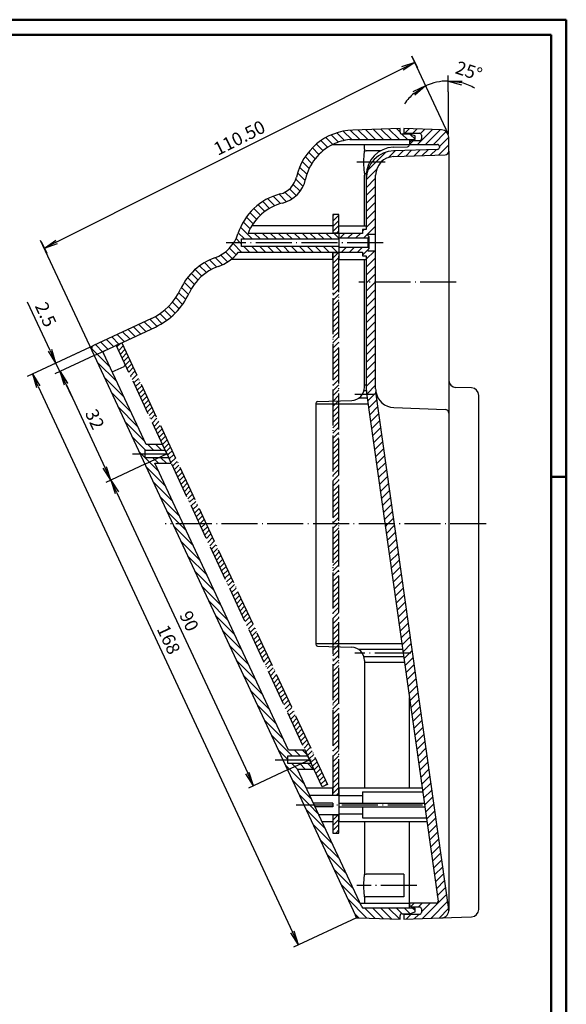
# Model space of a CAD drawing. Extents: x 1 to 593, y 1 to 419.
# Drawn here: x 447 to 593, y 156 to 419 of the extents above; entities that cross this region are included whole.
import ezdxf

# ---------------------------------------------------------------- set-up
doc = ezdxf.new("R2010")
doc.units = 0
doc.header["$LTSCALE"] = 0.4
doc.header["$MEASUREMENT"] = 0
doc.header["$PDMODE"] = 35
doc.header["$PDSIZE"] = -2
doc.linetypes.add('ACAD_ISO04W100', pattern=[30.5, 24, -3, 0.5, -3])
doc.layers.get('0').update_dxf_attribs({"linetype": 'CONTINUOUS'})
doc.layers.get('DEFPOINTS').update_dxf_attribs({"linetype": 'CONTINUOUS'})
doc.layers.add('1', color=7, linetype='CONTINUOUS')
doc.styles.get("Standard").update_dxf_attribs({"font": 'ISOCP.shx', "width": 1.2})
doc.dimstyles.new('PHOENIX', dxfattribs={"dimtxt": 3.5, "dimasz": 3.72, "dimexe": 1.5, "dimexo": 0, "dimgap": 2, "dimtad": 1, "dimdsep": 46, "dimtxsty": 'STANDARD', "dimblk1": '_OPEN15', "dimblk2": '_OPEN15', "dimsah": 1, "dimcen": 0, "dimclrd": 1, "dimclre": 1, "dimclrt": 5, "dimadec": 0, "dimazin": 0, "dimtfac": 0.666667, "dimtmove": 0, "dimatfit": 0, "dimldrblk": '_OPEN15', "dimfxl": 1, "dimtolj": 1, "dimarcsym": 0})

# ---------------------------------------------------------------- blocks, each defined once
blk = doc.blocks.new('_OPEN15', base_point=(1, 0))
at = {"color": 0, "linetype": 'ByBlock'}
for p, q in [((1, 0), (0, 0.132)), ((0, 0), (1, 0)), ((1, 0), (0, -0.132))]:
    blk.add_line(p, q, dxfattribs=at)
blk = doc.blocks.new('*D23')
at = {"layer": '1', "color": 1, "linetype": 'Continuous', "lineweight": -2}
blk.add_line((561.46, 399.72), (561.46, 404.14), dxfattribs=at)
for start, end in [(90, 115), (59.7858, 74.8929), (130.1071, 145.2142)]:
    blk.add_arc((561.46, 388.49), 14.15, start, end, dxfattribs=at)
at = {"layer": 'DEFPOINTS', "color": 0, "linetype": 'Continuous'}
for p in [(551.72, 409.38), (557.4, 402.05), (561.46, 399.72), (561.46, 388.49)]:
    blk.add_point(p, dxfattribs=at)
at = {"layer": '1', "color": 1, "linetype": 'Continuous', "lineweight": -2, "xscale": 3.72, "yscale": 3.72, "zscale": 3.72}
for p, rotation in [((561.46, 402.64), 172.4464610264076), ((555.48, 401.32), 32.55356103107646)]:
    blk.add_blockref('_OPEN15', p, dxfattribs=dict(at, rotation=rotation))
at = {"layer": '1', "color": 5, "linetype": 'Continuous', "insert": (567.02, 405.33), "char_height": 3.5, "attachment_point": 5, "rotation": 341.7246}
blk.add_mtext('\\A1;25°', dxfattribs=at)
blk = doc.blocks.new('*D24')
at = {"color": 1, "linetype": 'ByBlock'}
for p, q in [((551.72, 409.38), (553.27, 406.28)), ((457.09, 359.7), (549.27, 405.96)), ((452.88, 359.79), (454.43, 356.69))]:
    blk.add_line(p, q, dxfattribs=at)
at = {"layer": 'DEFPOINTS', "color": 0, "linetype": 'ByBlock'}
for p in [(551.72, 409.38), (552.6, 407.62), (452.88, 359.79)]:
    blk.add_point(p, dxfattribs=at)
at = {"color": 1, "linetype": 'ByBlock', "xscale": 3.72, "yscale": 3.72, "zscale": 3.72}
for p, rotation in [((552.6, 407.62), 26.64419723429262), ((453.76, 358.03), 206.6441972342926)]:
    blk.add_blockref('_OPEN15', p, dxfattribs=dict(at, rotation=rotation))
at = {"color": 5, "linetype": 'ByBlock', "insert": (505.78, 387.49), "char_height": 3.5, "attachment_point": 5, "rotation": 26.6442}
blk.add_mtext('\\A1;110.50', dxfattribs=at)
blk = doc.blocks.new('*D25')
at = {"color": 1, "linetype": 'ByBlock'}
for p, q in [((455.29, 330.78), (449.3, 343.64)), ((466, 331.67), (455.51, 326.78)), ((467.05, 329.4), (456.56, 324.51)), ((457.92, 325.14), (456.86, 327.41)), ((459.49, 321.77), (461.07, 318.4))]:
    blk.add_line(p, q, dxfattribs=at)
at = {"layer": 'DEFPOINTS', "color": 0, "linetype": 'ByBlock'}
for p in [(466, 331.67), (467.05, 329.4), (457.92, 325.14)]:
    blk.add_point(p, dxfattribs=at)
at = {"color": 1, "linetype": 'ByBlock', "xscale": 3.72, "yscale": 3.72, "zscale": 3.72}
for p, rotation in [((456.86, 327.41), 295.0000220574811), ((457.92, 325.14), 115.000022057481)]:
    blk.add_blockref('_OPEN15', p, dxfattribs=dict(at, rotation=rotation))
at = {"color": 5, "linetype": 'ByBlock', "insert": (454.14, 340.35), "char_height": 3.5, "attachment_point": 5, "rotation": 295}
blk.add_mtext('\\A1;2.5', dxfattribs=at)
blk = doc.blocks.new('*D26')
at = {"color": 1, "linetype": 'ByBlock'}
for p, q in [((467.05, 329.4), (456.6, 324.53)), ((459.54, 321.79), (469.92, 299.53)), ((480.58, 300.4), (470.13, 295.53))]:
    blk.add_line(p, q, dxfattribs=at)
at = {"layer": 'DEFPOINTS', "color": 0, "linetype": 'ByBlock'}
for p in [(467.05, 329.4), (480.58, 300.4), (471.49, 296.16)]:
    blk.add_point(p, dxfattribs=at)
at = {"color": 1, "linetype": 'ByBlock', "xscale": 3.72, "yscale": 3.72, "zscale": 3.72}
for p, rotation in [((457.96, 325.16), 115.0000220574816), ((471.49, 296.16), 295.0000220574816)]:
    blk.add_blockref('_OPEN15', p, dxfattribs=dict(at, rotation=rotation))
at = {"color": 5, "linetype": 'ByBlock', "insert": (467.22, 312.41), "char_height": 3.5, "attachment_point": 5, "rotation": 295}
blk.add_mtext('\\A1;32', dxfattribs=at)
blk = doc.blocks.new('*D27')
at = {"color": 1, "linetype": 'ByBlock'}
for p, q in [((480.58, 300.4), (470.17, 295.55)), ((473.11, 292.81), (508, 217.99)), ((518.61, 218.83), (508.21, 213.98))]:
    blk.add_line(p, q, dxfattribs=at)
at = {"layer": 'DEFPOINTS', "color": 0, "linetype": 'ByBlock'}
for p in [(480.58, 300.4), (518.61, 218.83), (509.57, 214.62)]:
    blk.add_point(p, dxfattribs=at)
at = {"color": 1, "linetype": 'ByBlock', "xscale": 3.72, "yscale": 3.72, "zscale": 3.72}
for p, rotation in [((471.53, 296.18), 115.0000220574816), ((509.57, 214.62), 295.0000220574817)]:
    blk.add_blockref('_OPEN15', p, dxfattribs=dict(at, rotation=rotation))
at = {"color": 5, "linetype": 'ByBlock', "insert": (492.39, 258.56), "char_height": 3.5, "attachment_point": 5, "rotation": 295}
blk.add_mtext('\\A1;90', dxfattribs=at)
blk = doc.blocks.new('*D28')
at = {"color": 1, "linetype": 'ByBlock'}
for p, q in [((466, 331.67), (449.21, 323.84)), ((452.15, 321.1), (520, 175.59)), ((537, 179.41), (520.21, 171.58))]:
    blk.add_line(p, q, dxfattribs=at)
at = {"layer": 'DEFPOINTS', "color": 0, "linetype": 'ByBlock'}
for p in [(466, 331.67), (537, 179.41), (521.57, 172.22)]:
    blk.add_point(p, dxfattribs=at)
at = {"color": 1, "linetype": 'ByBlock', "xscale": 3.72, "yscale": 3.72, "zscale": 3.72}
for p, rotation in [((450.57, 324.48), 115.0000220574816), ((521.57, 172.22), 295.0000220574817)]:
    blk.add_blockref('_OPEN15', p, dxfattribs=dict(at, rotation=rotation))
at = {"color": 5, "linetype": 'ByBlock', "insert": (486.92, 253.63), "char_height": 3.5, "attachment_point": 5, "rotation": 295}
blk.add_mtext('\\A1;168', dxfattribs=at)
blk = doc.blocks.new('*X34')
at = {"color": 0, "linetype": 'Continuous'}
for p, q in [((533.87, 386.78), (531.82, 388.83)), ((535.77, 387), (533.51, 389.26)), ((537.9, 387), (535.37, 389.52)), ((540.02, 387), (537.41, 389.61)), ((542.14, 387), (539.46, 389.68)), ((544.26, 387), (541.51, 389.75)), ((546.38, 387), (543.56, 389.82)), ((548.5, 387), (545.61, 389.89)), ((548.64, 388.98), (547.66, 389.97)), ((529.35, 384.93), (527.55, 386.74)), ((530.71, 385.7), (528.86, 387.55)), ((532.21, 386.32), (530.28, 388.25)), ((550.62, 387), (549.12, 388.5)), ((552.64, 387.1), (551.3, 388.45)), ((526.02, 381.9), (524.24, 383.68)), ((527.01, 383.03), (525.25, 384.8)), ((528.12, 384.04), (526.35, 385.82)), ((524.41, 379.28), (522.54, 381.14)), ((525.15, 380.65), (523.34, 382.46)), ((523.81, 377.75), (521.86, 379.7)), ((522.78, 374.54), (520.86, 376.45)), ((523.36, 376.08), (521.31, 378.13)), ((520.97, 372.11), (519.2, 373.87)), ((521.97, 373.23), (520.18, 375.02)), ((513.82, 368.65), (512, 370.47)), ((515.22, 369.37), (513.35, 371.24)), ((516.78, 369.94), (514.81, 371.9)), ((518.39, 370.45), (516.4, 372.43)), ((519.78, 371.17), (517.95, 373)), ((511.39, 366.83), (509.62, 368.6)), ((512.54, 367.8), (510.76, 369.59)), ((509.44, 364.54), (507.65, 366.34)), ((510.36, 365.75), (508.59, 367.52)), ((509.24, 360.5), (506.09, 363.65)), ((508.65, 363.21), (506.81, 365.05)), ((506, 359.5), (504.9, 360.6)), ((507.12, 360.5), (505.49, 362.13)), ((511.36, 360.5), (509.86, 362)), ((513.48, 360.5), (511.98, 362)), ((515.61, 360.5), (514.11, 362)), ((517.73, 360.5), (516.23, 362)), ((519.85, 360.5), (518.35, 362)), ((521.97, 360.5), (520.47, 362)), ((524.09, 360.5), (522.59, 362)), ((526.21, 360.5), (524.71, 362)), ((528.33, 360.5), (526.83, 362)), ((530.45, 360.5), (528.95, 362)), ((532.34, 360.73), (531.08, 362)), ((484.18, 298.59), (479.62, 303.15)), ((484.24, 300.65), (482.74, 302.15)), ((486.36, 300.65), (484.86, 302.15)), ((486.03, 294.61), (480.86, 299.78)), ((487.89, 290.64), (482.72, 295.81)), ((489.74, 286.66), (484.57, 291.83)), ((489.78, 284.5), (486.42, 287.86)), ((493.45, 278.71), (488.28, 283.88)), ((491.59, 282.69), (489.78, 284.5)), ((495.3, 274.74), (490.13, 279.91)), ((497.15, 270.77), (491.98, 275.93)), ((499.01, 266.79), (493.84, 271.96)), ((500.86, 262.82), (495.69, 267.98)), ((502.71, 258.84), (497.54, 264.01)), ((504.57, 254.87), (499.4, 260.03)), ((506.42, 250.89), (501.25, 256.06)), ((508.27, 246.92), (503.1, 252.09)), ((510.13, 242.94), (504.96, 248.11)), ((511.98, 238.97), (506.81, 244.14)), ((513.83, 234.99), (508.67, 240.16)), ((515.69, 231.02), (510.52, 236.19)), ((517.54, 227.04), (512.37, 232.21)), ((519.88, 222.58), (514.23, 228.24)), ((518.7, 221.64), (516.08, 224.26)), ((522.01, 222.58), (520.51, 224.08)), ((523.96, 222.75), (522.63, 224.08)), ((523.1, 215.12), (517.93, 220.29)), ((521.26, 219.08), (519.76, 220.58)), ((523.38, 219.08), (521.88, 220.58)), ((525.51, 219.08), (524.01, 220.58)), ((524.95, 211.14), (519.79, 216.31)), ((524.48, 209.5), (521.64, 212.34)), ((528.66, 203.19), (523.49, 208.36)), ((526.81, 207.17), (524.48, 209.5)), ((530.52, 199.22), (525.35, 204.39)), ((532.37, 195.24), (527.2, 200.41)), ((534.22, 191.27), (529.05, 196.44)), ((536.08, 187.29), (530.91, 192.46)), ((537.93, 183.32), (532.76, 188.49)), ((539.82, 179.31), (534.61, 184.51)), ((542.02, 179.23), (539.25, 182)), ((544.22, 179.15), (541.37, 182)), ((546.41, 179.08), (543.49, 182)), ((548.61, 179), (545.61, 182)), ((549.23, 180.5), (547.73, 182)), ((551.3, 180.55), (549.86, 182)), ((552.64, 181.33), (551.98, 182)), ((537.62, 179.39), (536.47, 180.54))]:
    blk.add_line(p, q, dxfattribs=at)
blk = doc.blocks.new('*X35')
at = {"color": 0, "linetype": 'Continuous'}
for p, q in [((504.95, 356.31), (503.18, 358.08)), ((506.38, 357), (504.12, 359.26)), ((506.34, 359.16), (506, 359.5)), ((508.5, 357), (507, 358.5)), ((510.62, 357), (509.12, 358.5)), ((512.74, 357), (511.24, 358.5)), ((514.86, 357), (513.36, 358.5)), ((516.98, 357), (515.48, 358.5)), ((519.11, 357), (517.61, 358.5)), ((521.23, 357), (519.73, 358.5)), ((523.35, 357), (521.85, 358.5)), ((525.47, 357), (523.97, 358.5)), ((527.59, 357), (526.09, 358.5)), ((529.71, 357), (528.21, 358.5)), ((531.83, 357), (530.33, 358.5)), ((499.75, 353.02), (497.85, 354.92)), ((501.26, 353.63), (499.36, 355.54)), ((502.62, 354.39), (500.8, 356.21)), ((503.85, 355.29), (502.07, 357.06)), ((495.78, 350.62), (494.01, 352.39)), ((496.98, 351.55), (495.19, 353.34)), ((498.3, 352.35), (496.46, 354.19)), ((493.75, 348.41), (491.97, 350.2)), ((494.71, 349.58), (492.94, 351.35)), ((492.21, 345.71), (490.33, 347.59)), ((492.92, 347.13), (491.1, 348.95)), ((490.63, 343.05), (488.83, 344.85)), ((491.47, 344.33), (489.63, 346.17)), ((487.59, 339.73), (485.81, 341.5)), ((488.69, 340.75), (486.92, 342.52)), ((489.7, 341.86), (487.93, 343.63)), ((483.76, 337.2), (481.88, 339.07)), ((485.13, 337.95), (483.3, 339.78)), ((486.4, 338.79), (484.61, 340.59)), ((477.97, 334.49), (476.09, 336.37)), ((479.42, 335.17), (477.54, 337.05)), ((480.87, 335.84), (478.98, 337.72)), ((482.31, 336.52), (480.43, 338.4)), ((472.19, 331.79), (470.3, 333.68)), ((473.63, 332.47), (471.75, 334.35)), ((475.08, 333.14), (473.2, 335.03)), ((476.53, 333.82), (474.64, 335.7)), ((471.2, 326.41), (466.33, 331.29)), ((469.48, 330.25), (467.41, 332.33)), ((470.74, 331.12), (468.86, 333)), ((473.06, 322.44), (467.89, 327.61)), ((474.91, 318.46), (469.74, 323.63)), ((476.76, 314.49), (471.6, 319.66)), ((478.62, 310.51), (473.45, 315.68)), ((480.47, 306.54), (475.3, 311.71)), ((480.74, 304.15), (477.16, 307.73)), ((482.86, 304.15), (481.36, 305.65)), ((484.99, 304.15), (483.49, 305.65)), ((479.62, 303.15), (479.01, 303.76))]:
    blk.add_line(p, q, dxfattribs=at)
blk = doc.blocks.new('*X36')
at = {"color": 0, "linetype": 'Continuous'}
for p, q in [((549.92, 388.7), (551.17, 389.95)), ((552.04, 388.7), (553.22, 389.88)), ((553.28, 385.7), (557.32, 389.73)), ((554.09, 388.63), (555.27, 389.8)), ((555.41, 385.7), (559.37, 389.66)), ((557.53, 385.7), (560.97, 389.14)), ((551.16, 385.7), (552.16, 386.7)), ((559.14, 385.19), (561.64, 387.69)), ((540, 378.78), (544.85, 383.63)), ((545.58, 382.24), (547.34, 384)), ((547.99, 382.52), (549.54, 384.08)), ((550.18, 382.6), (551.74, 384.16)), ((552.38, 382.68), (553.94, 384.23)), ((554.58, 382.75), (556.14, 384.31)), ((556.78, 382.83), (558.33, 384.39)), ((558.98, 382.91), (561.64, 385.57)), ((539.64, 376.3), (542.39, 379.05)), ((539.64, 374.18), (542.14, 376.68)), ((539.64, 372.06), (542.14, 374.56)), ((539.64, 369.94), (542.14, 372.44)), ((539.64, 367.82), (542.14, 370.32)), ((539.64, 365.69), (542.14, 368.19)), ((539.64, 363.57), (542.14, 366.07)), ((538.64, 362.57), (539.07, 363)), ((538.99, 360.8), (542.14, 363.95)), ((532.63, 360.8), (533.83, 362)), ((534.75, 360.8), (535.95, 362)), ((536.87, 360.8), (538.07, 362)), ((542.06, 361.75), (542.14, 361.83))]:
    blk.add_line(p, q, dxfattribs=at)
blk = doc.blocks.new('*X37')
at = {"color": 0, "linetype": 'Continuous'}
for p, q in [((533.07, 357), (534.27, 358.2)), ((535.19, 357), (536.39, 358.2)), ((537.31, 357), (538.51, 358.2)), ((538.64, 356.21), (540.39, 357.95)), ((539.64, 355.09), (541.8, 357.25)), ((539.64, 352.97), (542.14, 355.47)), ((539.64, 350.85), (542.14, 353.35)), ((539.92, 349), (542.14, 351.22)), ((539.64, 346.6), (542.04, 349)), ((539.64, 348.72), (539.92, 349)), ((539.64, 344.48), (542.14, 346.98)), ((542.04, 349), (542.14, 349.1)), ((539.64, 342.36), (542.14, 344.86)), ((539.64, 340.24), (542.14, 342.74)), ((539.64, 338.12), (542.14, 340.62)), ((539.64, 336), (542.14, 338.5)), ((539.64, 333.87), (542.14, 336.37)), ((539.64, 331.75), (542.14, 334.25)), ((539.64, 329.63), (542.14, 332.13)), ((539.64, 327.51), (542.14, 330.01)), ((539.64, 325.39), (542.14, 327.89)), ((539.64, 323.27), (542.14, 325.77)), ((539.64, 321.15), (542.14, 323.65)), ((539.76, 319.14), (542.14, 321.53)), ((540.02, 317.28), (542.24, 319.5)), ((540.28, 315.42), (542.5, 317.64)), ((540.55, 313.56), (542.76, 315.78)), ((540.81, 311.7), (543.02, 313.92)), ((541.07, 309.84), (543.28, 312.06)), ((541.33, 307.99), (543.54, 310.2)), ((541.59, 306.13), (543.81, 308.34)), ((541.85, 304.27), (544.07, 306.48)), ((542.11, 302.41), (544.33, 304.62)), ((542.38, 300.55), (544.59, 302.76)), ((542.64, 298.69), (544.85, 300.9)), ((542.9, 296.83), (545.11, 299.04)), ((543.16, 294.97), (545.37, 297.18)), ((543.42, 293.11), (545.64, 295.32)), ((543.68, 291.25), (545.9, 293.46)), ((543.95, 289.39), (546.16, 291.6)), ((544.21, 287.53), (546.42, 289.74)), ((544.47, 285.67), (546.68, 287.88)), ((544.73, 283.81), (545.42, 284.5)), ((544.99, 281.95), (547.21, 284.16)), ((545.42, 284.5), (546.94, 286.02)), ((545.25, 280.09), (547.47, 282.3)), ((545.51, 278.23), (547.73, 280.44)), ((545.78, 276.37), (547.99, 278.58)), ((546.04, 274.51), (548.25, 276.72)), ((546.3, 272.65), (548.51, 274.86)), ((546.56, 270.79), (548.77, 273)), ((546.82, 268.93), (549.04, 271.14)), ((547.08, 267.07), (549.3, 269.28)), ((547.35, 265.21), (549.56, 267.42)), ((547.61, 263.35), (549.82, 265.56)), ((547.87, 261.49), (550.08, 263.7)), ((548.13, 259.63), (550.34, 261.84)), ((548.39, 257.77), (550.6, 259.98)), ((548.65, 255.91), (550.87, 258.12)), ((548.91, 254.05), (551.13, 256.26)), ((549.18, 252.19), (551.39, 254.4)), ((549.44, 250.33), (551.65, 252.54)), ((549.7, 248.47), (551.91, 250.69)), ((549.96, 246.61), (552.17, 248.83)), ((550.22, 244.75), (552.44, 246.97)), ((550.48, 242.89), (552.7, 245.11)), ((550.75, 241.03), (552.96, 243.25)), ((551.01, 239.17), (553.22, 241.39)), ((551.27, 237.31), (553.48, 239.53)), ((551.53, 235.45), (553.74, 237.67)), ((551.79, 233.59), (554, 235.81)), ((552.05, 231.73), (554.27, 233.95)), ((552.31, 229.87), (554.53, 232.09)), ((552.58, 228.01), (554.79, 230.23)), ((552.84, 226.15), (555.05, 228.37)), ((553.1, 224.29), (555.31, 226.51)), ((553.36, 222.43), (555.57, 224.65)), ((553.62, 220.57), (555.84, 222.79)), ((553.88, 218.71), (556.1, 220.93)), ((554.15, 216.86), (556.36, 219.07)), ((554.41, 215), (556.62, 217.21)), ((554.67, 213.14), (556.88, 215.35)), ((554.93, 211.28), (557.14, 213.49)), ((555.19, 209.42), (557.4, 211.63)), ((555.45, 207.56), (557.67, 209.77)), ((555.71, 205.7), (557.93, 207.91)), ((555.98, 203.84), (558.19, 206.05)), ((556.24, 201.98), (558.45, 204.19)), ((556.5, 200.12), (558.71, 202.33)), ((556.76, 198.26), (558.97, 200.47)), ((557.02, 196.4), (559.24, 198.61)), ((557.28, 194.54), (559.5, 196.75)), ((557.54, 192.68), (559.76, 194.89)), ((557.81, 190.82), (560.02, 193.03)), ((558.07, 188.96), (560.28, 191.17)), ((558.33, 187.1), (560.54, 189.31)), ((558.59, 185.24), (560.8, 187.45)), ((554.65, 179.17), (561.07, 185.59)), ((551.53, 182.42), (552.41, 183.3)), ((553.53, 182.3), (554.53, 183.3)), ((554.34, 180.99), (556.65, 183.3)), ((556.85, 179.25), (561.33, 183.73)), ((559.04, 179.33), (561.59, 181.87)), ((550.25, 179.02), (551.53, 180.3)), ((552.45, 179.1), (553.65, 180.3))]:
    blk.add_line(p, q, dxfattribs=at)
blk = doc.blocks.new('*X38')
at = {"color": 0, "linetype": 'Continuous'}
for p, q in [((530.74, 366.69), (531.05, 367)), ((530.74, 365.28), (532.34, 366.88)), ((530.74, 363.87), (532.34, 365.47)), ((530.74, 362.45), (532.34, 364.05)), ((531.81, 362.1), (532.34, 362.64)), ((530.74, 355.38), (532.26, 356.9)), ((530.74, 356.79), (530.85, 356.9)), ((530.74, 353.97), (532.34, 355.57)), ((530.74, 352.55), (532.34, 354.15)), ((530.74, 351.14), (532.34, 352.74)), ((530.74, 349.72), (532.34, 351.32)), ((530.74, 348.31), (532.34, 349.91)), ((530.74, 346.89), (532.34, 348.49)), ((530.74, 345.48), (532.34, 347.08)), ((530.74, 344.07), (532.34, 345.67)), ((530.74, 342.65), (532.34, 344.25)), ((530.74, 341.24), (532.34, 342.84)), ((530.74, 339.82), (532.34, 341.42)), ((530.74, 338.41), (532.34, 340.01)), ((530.74, 337), (532.34, 338.6)), ((530.74, 335.58), (532.34, 337.18)), ((530.74, 334.17), (532.34, 335.77)), ((530.74, 332.75), (532.34, 334.35)), ((530.74, 331.34), (532.34, 332.94)), ((530.74, 329.92), (532.34, 331.52)), ((530.74, 328.51), (532.34, 330.11)), ((530.74, 327.1), (532.34, 328.7)), ((530.74, 325.68), (532.34, 327.28)), ((530.74, 324.27), (532.34, 325.87)), ((530.74, 322.85), (532.34, 324.45)), ((530.74, 321.44), (532.34, 323.04)), ((530.74, 320.02), (532.34, 321.62)), ((530.74, 318.61), (532.34, 320.21)), ((530.79, 317.25), (532.34, 318.8)), ((530.74, 317.2), (530.79, 317.25)), ((530.74, 315.78), (531.46, 316.5)), ((530.74, 314.37), (532.34, 315.97)), ((531.46, 316.5), (532.26, 317.3)), ((532.26, 317.3), (532.34, 317.38)), ((530.74, 312.95), (532.34, 314.55)), ((530.74, 311.54), (532.34, 313.14)), ((530.74, 310.13), (532.34, 311.73)), ((530.74, 308.71), (532.34, 310.31)), ((530.74, 307.3), (532.34, 308.9)), ((530.74, 305.88), (532.34, 307.48)), ((530.74, 304.47), (532.34, 306.07)), ((530.74, 303.05), (532.34, 304.65)), ((530.74, 301.64), (532.34, 303.24)), ((530.74, 300.23), (532.34, 301.83)), ((530.74, 298.81), (532.34, 300.41)), ((530.74, 297.4), (532.34, 299)), ((530.74, 295.98), (532.34, 297.58)), ((530.74, 294.57), (532.34, 296.17)), ((530.74, 293.15), (532.34, 294.75)), ((530.74, 291.74), (532.34, 293.34)), ((530.74, 290.33), (532.34, 291.93)), ((530.74, 288.91), (532.34, 290.51)), ((530.74, 287.5), (532.34, 289.1)), ((530.74, 286.08), (532.34, 287.68)), ((530.74, 284.67), (532.34, 286.27)), ((530.74, 283.26), (531.99, 284.5)), ((531.99, 284.5), (532.34, 284.86)), ((530.74, 281.84), (532.34, 283.44)), ((530.74, 280.43), (532.34, 282.03)), ((530.74, 279.01), (532.34, 280.61)), ((530.74, 277.6), (532.34, 279.2)), ((530.74, 276.18), (532.34, 277.78)), ((530.74, 274.77), (532.34, 276.37)), ((530.74, 273.36), (532.34, 274.96)), ((530.74, 271.94), (532.34, 273.54)), ((530.74, 270.53), (532.34, 272.13)), ((530.74, 269.11), (532.34, 270.71)), ((530.74, 267.7), (532.34, 269.3)), ((530.74, 266.28), (532.34, 267.88)), ((530.74, 264.87), (532.34, 266.47)), ((530.74, 263.46), (532.34, 265.06)), ((530.74, 262.04), (532.34, 263.64)), ((530.74, 260.63), (532.34, 262.23)), ((530.74, 259.21), (532.34, 260.81)), ((530.74, 257.8), (532.34, 259.4)), ((530.74, 256.39), (532.34, 257.99)), ((530.74, 254.97), (532.34, 256.57)), ((530.74, 253.56), (532.34, 255.16)), ((530.74, 252.14), (531.1, 252.5)), ((531.1, 252.5), (532.34, 253.74)), ((531.73, 251.72), (532.34, 252.33)), ((530.74, 250.73), (531.73, 251.72)), ((530.74, 249.31), (532.34, 250.91)), ((530.74, 247.9), (532.34, 249.5)), ((530.74, 246.49), (532.34, 248.09)), ((530.74, 245.07), (532.34, 246.67)), ((530.74, 243.66), (532.34, 245.26)), ((530.74, 242.24), (532.34, 243.84)), ((530.74, 240.83), (532.34, 242.43)), ((530.74, 239.41), (532.34, 241.01)), ((530.74, 238), (532.34, 239.6)), ((530.74, 236.59), (532.34, 238.19)), ((530.74, 235.17), (532.34, 236.77)), ((530.74, 233.76), (532.34, 235.36)), ((530.74, 232.34), (532.34, 233.94)), ((530.74, 230.93), (532.34, 232.53)), ((530.74, 229.52), (532.34, 231.12)), ((530.74, 228.1), (532.34, 229.7)), ((530.74, 226.69), (532.34, 228.29)), ((530.74, 225.27), (532.34, 226.87)), ((530.74, 223.86), (532.34, 225.46)), ((530.74, 222.44), (532.34, 224.04)), ((530.74, 221.03), (532.34, 222.63)), ((530.74, 219.62), (532.34, 221.22)), ((530.74, 218.2), (532.34, 219.8)), ((530.74, 216.79), (532.34, 218.39)), ((530.74, 215.37), (532.34, 216.97)), ((530.74, 213.96), (532.34, 215.56)), ((530.74, 212.54), (532.34, 214.14)), ((531.71, 212.1), (532.34, 212.73)), ((530.74, 206.89), (530.75, 206.9)), ((530.74, 205.47), (532.17, 206.9)), ((530.74, 204.06), (532.34, 205.66)), ((530.74, 202.65), (532.34, 204.25)), ((531.51, 202), (532.34, 202.83))]:
    blk.add_line(p, q, dxfattribs=at)
blk = doc.blocks.new('*X39')
at = {"color": 0, "linetype": 'Continuous'}
for p, q in [((473.14, 331.72), (474.12, 332.7)), ((473.59, 330.76), (474.8, 331.96)), ((474.04, 329.79), (475.25, 331)), ((474.49, 328.83), (475.7, 330.03)), ((474.94, 327.86), (476.15, 329.07)), ((475.39, 326.9), (476.59, 328.1)), ((475.84, 325.93), (477.04, 327.14)), ((476.29, 324.97), (477.49, 326.17)), ((476.74, 324), (477.94, 325.21)), ((477.19, 323.04), (478.39, 324.24)), ((477.64, 322.08), (478.84, 323.28)), ((478.09, 321.11), (479.29, 322.32)), ((478.54, 320.15), (479.74, 321.35)), ((478.99, 319.18), (480.19, 320.39)), ((479.44, 318.22), (480.64, 319.42)), ((479.89, 317.25), (481.09, 318.46)), ((480.34, 316.29), (481.54, 317.49)), ((480.79, 315.32), (481.99, 316.53)), ((481.24, 314.36), (482.44, 315.56)), ((481.69, 313.4), (482.89, 314.6)), ((482.14, 312.43), (483.34, 313.64)), ((482.59, 311.47), (483.79, 312.67)), ((483.04, 310.5), (484.24, 311.71)), ((483.49, 309.54), (484.69, 310.74)), ((483.94, 308.57), (485.14, 309.78)), ((484.39, 307.61), (485.59, 308.81)), ((484.84, 306.64), (486.04, 307.85)), ((485.29, 305.68), (486.49, 306.88)), ((485.73, 304.72), (486.94, 305.92)), ((486.18, 303.75), (487.39, 304.96)), ((486.99, 303.15), (487.84, 303.99))]:
    blk.add_line(p, q, dxfattribs=at)
blk = doc.blocks.new('*X40')
at = {"color": 0, "linetype": 'Continuous'}
for p, q in [((486.63, 302.79), (486.99, 303.15)), ((487.08, 301.82), (488.29, 303.03)), ((487.53, 300.86), (488.74, 302.06)), ((487.98, 299.89), (489.19, 301.1)), ((488.43, 298.93), (489.64, 300.13)), ((488.88, 297.96), (490.09, 299.17)), ((489.33, 297), (490.54, 298.2)), ((489.78, 296.04), (490.99, 297.24)), ((490.23, 295.07), (491.44, 296.27)), ((490.68, 294.11), (491.89, 295.31)), ((491.13, 293.14), (492.34, 294.35)), ((491.58, 292.18), (492.79, 293.38)), ((492.03, 291.21), (493.24, 292.42)), ((492.48, 290.25), (493.69, 291.45)), ((492.93, 289.28), (494.13, 290.49)), ((493.38, 288.32), (494.58, 289.52)), ((493.83, 287.36), (495.03, 288.56)), ((494.28, 286.39), (495.48, 287.59)), ((494.73, 285.43), (495.93, 286.63)), ((495.18, 284.46), (495.22, 284.5)), ((495.22, 284.5), (496.38, 285.67)), ((495.63, 283.5), (496.63, 284.5)), ((496.08, 282.53), (497.28, 283.74)), ((496.63, 284.5), (496.83, 284.7)), ((496.53, 281.57), (497.73, 282.77)), ((496.98, 280.6), (498.18, 281.81)), ((497.43, 279.64), (498.63, 280.84)), ((497.88, 278.67), (499.08, 279.88)), ((498.33, 277.71), (499.53, 278.91)), ((498.78, 276.75), (499.98, 277.95)), ((499.23, 275.78), (500.43, 276.99)), ((499.68, 274.82), (500.88, 276.02)), ((500.13, 273.85), (501.33, 275.06)), ((500.58, 272.89), (501.78, 274.09)), ((501.03, 271.92), (502.23, 273.13)), ((501.48, 270.96), (502.68, 272.16)), ((501.93, 269.99), (503.13, 271.2)), ((502.38, 269.03), (503.58, 270.23)), ((502.83, 268.07), (504.03, 269.27)), ((503.27, 267.1), (504.48, 268.31)), ((503.72, 266.14), (504.93, 267.34)), ((504.17, 265.17), (505.38, 266.38)), ((504.62, 264.21), (505.83, 265.41)), ((505.07, 263.24), (506.28, 264.45)), ((505.52, 262.28), (506.73, 263.48)), ((505.97, 261.31), (507.18, 262.52)), ((506.42, 260.35), (507.63, 261.55)), ((506.87, 259.39), (508.08, 260.59)), ((507.32, 258.42), (508.53, 259.62)), ((507.77, 257.46), (508.98, 258.66)), ((508.22, 256.49), (509.43, 257.7)), ((508.67, 255.53), (509.88, 256.73)), ((509.12, 254.56), (510.33, 255.77)), ((509.57, 253.6), (510.78, 254.8)), ((510.02, 252.63), (511.22, 253.84)), ((510.47, 251.67), (511.67, 252.87)), ((510.92, 250.71), (512.12, 251.91)), ((511.37, 249.74), (512.57, 250.94)), ((511.82, 248.78), (513.02, 249.98)), ((512.27, 247.81), (513.47, 249.02)), ((512.72, 246.85), (513.92, 248.05)), ((513.17, 245.88), (514.37, 247.09)), ((513.62, 244.92), (514.82, 246.12)), ((514.07, 243.95), (515.27, 245.16)), ((514.52, 242.99), (515.72, 244.19)), ((514.97, 242.02), (516.17, 243.23)), ((515.42, 241.06), (516.62, 242.26)), ((515.87, 240.1), (517.07, 241.3)), ((516.32, 239.13), (517.52, 240.34)), ((516.77, 238.17), (517.97, 239.37)), ((517.22, 237.2), (518.42, 238.41)), ((517.67, 236.24), (518.87, 237.44)), ((518.12, 235.27), (519.32, 236.48)), ((518.57, 234.31), (519.77, 235.51)), ((519.02, 233.34), (520.22, 234.55)), ((519.47, 232.38), (520.67, 233.58)), ((519.92, 231.42), (521.12, 232.62)), ((520.36, 230.45), (521.57, 231.66)), ((520.81, 229.49), (522.02, 230.69)), ((521.26, 228.52), (522.47, 229.73)), ((521.71, 227.56), (522.92, 228.76)), ((522.16, 226.59), (523.37, 227.8)), ((522.61, 225.63), (523.82, 226.83)), ((523.06, 224.66), (524.27, 225.87)), ((523.51, 223.7), (524.72, 224.9)), ((523.96, 222.74), (525.17, 223.94)), ((524.41, 221.77), (525.62, 222.97)), ((524.86, 220.81), (526.07, 222.01)), ((525.31, 219.84), (526.52, 221.05)), ((525.76, 218.88), (526.97, 220.08)), ((526.21, 217.91), (527.42, 219.12)), ((526.66, 216.95), (527.87, 218.15)), ((527.11, 215.98), (528.32, 217.19)), ((527.56, 215.02), (528.76, 216.22)), ((528.63, 214.68), (529.21, 215.26))]:
    blk.add_line(p, q, dxfattribs=at)

msp = doc.modelspace()

# ---------------------------------------------------------------- linework, layer by layer
at = {"color": 1, "linetype": 'Continuous', "lineweight": 50}
for p, q in [((1, 419), (593, 419)), ((593, 419), (593, 1)), ((589, 297), (593, 297))]:
    msp.add_line(p, q, dxfattribs=at)
at = {"color": 3, "linetype": 'Continuous', "lineweight": 50}
for p, q in [((20, 415), (589, 415)), ((589, 415), (589, 5))]:
    msp.add_line(p, q, dxfattribs=at)
at = {"layer": '1', "color": 1, "linetype": 'Continuous'}
for p, q in [((551.7158466, 409.381016), (561.4551832, 388.4949622)), ((561.4551832, 399.7154027), (561.4551832, 388.4949622)), ((452.6854265, 360.2099902), (466.4179817, 330.7604601)), ((465.9953631, 331.6667678), (466.9016731, 332.0893875)), ((467.0519238, 329.4009683), (469.7708227, 330.6688129)), ((480.5757369, 300.3990868), (486.4667581, 303.1461178)), ((518.6114306, 218.8313603), (524.5024123, 221.578373)), ((536.9952424, 179.4071883), (536.728726, 179.978734)), ((536.9952424, 179.4071883), (537.634739, 179.384832))]:
    msp.add_line(p, q, dxfattribs=at)
at = {"layer": '1', "color": 7, "linetype": 'Continuous'}
for p, q in [((548.642568, 390.000006), (536.084188, 389.561406)), ((548.642568, 389.000006), (548.642568, 390.000006)), ((549.642568, 390.000006), (549.642568, 388.700018)), ((559.712362, 389.648444), (549.642568, 390.000006)), ((535.257025, 387.000005), (552.642569, 387.000006)), ((551.142568, 388.500006), (549.142568, 388.500006)), ((549.642568, 388.700018), (549.642568, 388.500006)), ((549.642568, 388.700018), (553.842565, 388.700018)), ((552.642569, 388.000006), (551.142568, 388.500006)), ((551.642568, 386.700018), (551.142568, 386.200018)), ((551.142569, 387.000006), (551.142569, 385.700018)), ((553.842565, 386.700018), (551.642568, 386.700018)), ((552.642569, 387.000006), (552.642569, 388.000006)), ((554.342565, 388.200018), (554.342565, 387.200018)), ((561.642568, 383.965704), (561.642568, 387.649725)), ((530.714316, 385.700016), (551.142569, 385.700018)), ((539.142568, 384.5000014), (539.1425678, 385.7000144)), ((543.4170661, 384.000002), (539.6425395, 384.0000015)), ((546.880819, 384.986029), (550.660009, 385.117926)), ((558.660009, 384.396735), (546.98197, 383.98902)), ((551.142568, 385.700018), (551.142568, 385.61756)), ((551.142568, 385.700018), (558.642568, 385.700018)), ((559.142568, 385.200018), (559.142568, 384.896429)), ((561.642568, 383.965704), (561.642553, 181.35047)), ((546.968069, 382.487555), (560.677465, 382.966315)), ((539.142571, 364.000006), (539.1425698, 377.5000015)), ((539.6598785, 378.0000015), (539.6425403, 378.0000015)), ((539.642568, 377.490729), (539.642568, 376.490729)), ((539.642568, 376.490729), (539.642568, 363.000006)), ((542.142568, 361.750006), (542.142568, 377.490729)), ((530.742569, 364.000004), (509.097512, 364.000002)), ((530.742569, 364.000004), (530.74257, 362.000004)), ((532.342565, 364.000006), (539.642568, 364.000006)), ((532.342565, 362.000006), (532.342565, 364.000006)), ((538.642568, 363.000006), (538.642568, 362.000006)), ((539.642568, 363.000006), (538.642568, 363.000006)), ((506.342568, 360.500002), (532.342568, 360.500004)), ((506.342568, 358.500002), (506.342568, 360.500002)), ((532.342568, 362.000004), (508.101525, 362.000002)), ((532.342565, 362.000006), (532.342565, 360.799994)), ((532.342565, 362.000006), (532.342565, 360.799994)), ((538.642568, 362.000006), (532.342565, 362.000006)), ((532.342565, 360.799994), (540.142568, 360.799994)), ((532.342568, 360.799992), (532.342568, 360.500004)), ((532.342568, 360.500004), (532.342568, 358.500004)), ((540.142568, 361.750006), (542.142568, 361.750006)), ((540.142568, 361.299994), (540.142568, 361.750006)), ((540.392568, 361.049994), (540.142568, 361.299994)), ((540.142568, 360.799994), (540.392568, 361.049994)), ((540.142568, 358.200018), (540.142568, 360.799994)), ((540.392568, 357.950018), (540.392568, 361.049994)), ((542.142568, 357.250006), (542.142568, 361.750006)), ((532.342568, 358.500004), (506.342568, 358.500002)), ((532.342565, 358.200018), (532.342565, 357.000006)), ((532.342565, 358.200018), (532.342565, 357.000006)), ((540.142568, 358.200018), (532.342565, 358.200018)), ((532.342568, 358.500004), (532.342569, 358.200017)), ((540.392568, 357.950018), (540.142568, 358.200018)), ((540.142568, 357.700018), (540.392568, 357.950018)), ((540.142568, 357.250006), (540.142568, 357.700018)), ((542.142568, 357.250006), (540.142568, 357.250006)), ((542.142568, 320.509589), (542.142568, 357.250006)), ((530.74257, 355.000004), (503.491357, 355.000001)), ((505.552392, 357.000002), (532.342569, 357.000004)), ((530.74257, 355.000004), (530.74257, 357.000004)), ((532.342565, 357.000006), (532.342565, 355.000006)), ((532.342565, 357.000006), (538.642568, 357.000006)), ((532.342565, 355.000006), (539.642568, 355.000006)), ((538.642568, 357.000006), (538.642568, 356.000006)), ((538.642568, 356.000006), (539.642568, 356.000006)), ((539.142575, 320.919317), (539.142572, 355.000006)), ((539.642568, 356.000006), (539.642568, 320.509589)), ((482.320308, 339.279174), (466.9016731, 332.0893875)), ((469.7708227, 330.6688129), (483.376811, 337.013427)), ((475.267361, 327.163329), (472.942913, 332.148009)), ((466.4179817, 330.7604601), (536.728726, 179.978734)), ((480.887419, 305.646117), (469.528979, 330.0043502)), ((471.85339, 325.019713), (475.02554, 326.4989)), ((539.642568, 321.500005), (539.142575, 321.500005)), ((567.712362, 320.763739), (563.572775, 320.908453)), ((539.922049, 318.000006), (537.573282, 318.000006)), ((539.6599, 320.000005), (539.019689, 320.000005)), ((539.715994, 319.465216), (539.727728, 319.381903)), ((539.727728, 319.381903), (558.783407, 183.869635)), ((561.623068, 181.628973), (542.201605, 319.743536)), ((569.642553, 181.629767), (569.642568, 318.76496)), ((526.142561, 316.602543), (526.142567, 252.397404)), ((526.142561, 316.500006), (540.132979, 316.500006)), ((526.625112, 317.102299), (535.76473, 317.421391)), ((546.968069, 315.512579), (560.677465, 315.033819)), ((485.300978, 305.646118), (480.887419, 305.646117)), ((486.000457, 304.146118), (485.300978, 305.646118)), ((480.666762, 304.146117), (486.000457, 304.146118)), ((480.666762, 302.146117), (480.666762, 304.146117)), ((486.933059, 302.146118), (480.666762, 302.146117)), ((486.000457, 304.146118), (486.933059, 302.146118)), ((487.632507, 300.646118), (486.933059, 302.146118)), ((483.218978, 300.646118), (487.632507, 300.646118)), ((518.923126, 224.078372), (483.218978, 300.646118)), ((549.132632, 252.500006), (526.142567, 252.500006)), ((526.625119, 251.897709), (535.764729, 251.578618)), ((549.343562, 251.000006), (537.573351, 251.000006)), ((549.624801, 249.000006), (539.019658, 249.000005)), ((539.142583, 248.080816), (539.142582, 214.000006)), ((549.83573, 247.500006), (539.142583, 247.500005)), ((551.142568, 214.000006), (551.142568, 238.20661)), ((523.336746, 224.078373), (518.923126, 224.078372)), ((524.036209, 222.578373), (523.336746, 224.078373)), ((518.702522, 222.578372), (524.036209, 222.578373)), ((518.702522, 220.578372), (518.702522, 222.578372)), ((524.036209, 222.578373), (524.968826, 220.578373)), ((524.968826, 220.578373), (518.702522, 220.578372)), ((521.254669, 219.078372), (525.668289, 219.078373)), ((538.409984, 182.288701), (521.254669, 219.078372)), ((525.668289, 219.078373), (524.968826, 220.578373)), ((530.742585, 214.000004), (523.622765, 214.000003)), ((530.742585, 212.000004), (530.742585, 214.000004)), ((532.342565, 214.000006), (532.342565, 205.000006)), ((554.546499, 214.000006), (532.342565, 214.000006)), ((538.642555, 212.964172), (554.692145, 212.964172)), ((538.642555, 212.964172), (538.642555, 210.000006)), ((532.342583, 212.000004), (524.555375, 212.000004)), ((538.642555, 211.94953), (532.342565, 211.94953)), ((530.742585, 210.000004), (525.487984, 210.000004)), ((530.742585, 209.000004), (525.954292, 209.000004)), ((530.742585, 210.000004), (530.742585, 209.000004)), ((532.342565, 210.000006), (555.108976, 210.000006)), ((532.342565, 209.000006), (555.249593, 209.000006)), ((538.642555, 209.000006), (538.642555, 206.035949)), ((526.886903, 207.000004), (532.342584, 207.000004)), ((530.742586, 205.000004), (527.819528, 205.000004)), ((530.742585, 207.000004), (530.742586, 205.000004)), ((538.642555, 207.050482), (532.342565, 207.050482)), ((555.812063, 205.000006), (532.342565, 205.000006)), ((538.642555, 206.035949), (555.666389, 206.035949)), ((539.142582, 205.000006), (539.142582, 191.500006)), ((551.142568, 183.299994), (551.142568, 205.000006)), ((549.6425683, 191.000006), (539.6425534, 191.000006)), ((549.6425683, 191.000006), (549.6425683, 185.000006)), ((539.142582, 184.500006), (539.142582, 183.299993)), ((549.6425683, 185.000006), (539.6425534, 185.000006)), ((537.938412, 183.299993), (551.142582, 183.299994)), ((552.642582, 182.000006), (538.863163, 182.000005)), ((551.142568, 183.299994), (551.142568, 182.799994)), ((558.288275, 183.299994), (551.142568, 183.299994)), ((551.142568, 182.799994), (551.642568, 182.299994)), ((551.142582, 182.000006), (551.142582, 183.299994)), ((551.642568, 182.299994), (553.842565, 182.299994)), ((552.642582, 181.000006), (552.642582, 182.000006)), ((554.342565, 181.799994), (554.342565, 180.799994)), ((537.634739, 179.384832), (548.642582, 179.000006)), ((548.642582, 179.000006), (548.642582, 180.000006)), ((549.142582, 180.500006), (551.142582, 180.500006)), ((549.642568, 180.299994), (549.642568, 180.500006)), ((549.642568, 180.299994), (549.642568, 179.000006)), ((553.842565, 180.299994), (549.642568, 180.299994)), ((549.642568, 179.000006), (559.712362, 179.35163)), ((551.142582, 180.500006), (552.642582, 181.000006)), ((559.712362, 179.35163), (567.712347, 179.630987))]:
    msp.add_line(p, q, dxfattribs=at)
at = {"layer": '1', "color": 1, "linetype": 'ACAD_ISO04W100'}
for p, q in [((544.6756631, 381.0000022), (537.1425685, 381.0000012)), ((532.342568, 367.000004), (530.742568, 367.000004)), ((530.742568, 367.000004), (530.742568, 362.100004)), ((532.342568, 362.100004), (532.342568, 367.000004)), ((530.742568, 362.100004), (532.342568, 362.100004)), ((544.142568, 359.500006), (502.283929, 359.500001)), ((530.742568, 356.900004), (530.742568, 212.100004)), ((530.742568, 356.900004), (532.342568, 356.900004)), ((532.342568, 212.100004), (532.342568, 356.900004)), ((563.642568, 349.000128), (537.642568, 349.000128)), ((472.9429196, 332.1479948), (474.3930341, 332.8241946)), ((527.8833146, 214.3280091), (472.9429196, 332.1479948)), ((474.3930341, 332.8241946), (529.333429, 215.004209)), ((541.78143, 319.000005), (536.569394, 319.000005)), ((477.294753, 303.146117), (488.466765, 303.146118)), ((571.642565, 284.500006), (485.989625, 284.5)), ((551.484181, 250.000006), (536.569394, 250.000005)), ((515.330452, 221.578372), (526.088913, 221.5783732)), ((529.333429, 215.004209), (527.8833146, 214.3280091)), ((530.742568, 212.100004), (532.342568, 212.100004)), ((520.962739, 209.500003), (554.642579, 209.500007)), ((530.742568, 206.900004), (530.742568, 202.000004)), ((530.742568, 206.900004), (532.342568, 206.900004)), ((532.342568, 202.000004), (532.342568, 206.900004)), ((530.742568, 202.000004), (532.342568, 202.000004)), ((553.142568, 188.000006), (537.142582, 188.000006))]:
    msp.add_line(p, q, dxfattribs=at)
at = {"layer": '1', "color": 7, "linetype": 'Continuous'}
for centre, radius, start, end in [((536.64257, 373.571294), 15.9998655, 91.999974688, 167.565558901), ((549.142568, 389.000006), 0.5, 179.999999794, 269.999999978), ((559.642568, 387.649725), 1.9999362, 0, 88.000079325), ((536.64257, 373.571294), 13.5000039, 95.890803824, 116.048367146), ((553.842565, 388.200018), 0.5, 0, 90.000000184), ((553.842565, 387.200018), 0.5, 269.999999978, 0), ((536.64257, 373.571294), 13.4999453, 116.048367146, 167.565473053), ((539.6425394, 384.5000015), 0.5, 180.000008027, 270.000008027), ((547.142568, 377.490729), 7.5, 92.000023432, 179.999999794), ((547.142568, 376.490729), 7.5, 91.226977814, 179.999999794), ((550.642568, 385.61756), 0.5, 271.999243223, 0), ((558.642568, 385.200018), 0.5, 0, 90.000000184), ((558.642568, 384.896429), 0.5, 271.998999364, 0), ((560.642568, 383.965704), 1, 271.999858279, 0), ((547.142568, 377.490729), 5, 92.000079859, 179.999999794), ((515.158759, 378.308352), 5.9999943, 284.434031797, 347.565578319), ((515.158759, 378.308352), 8.4999145, 284.433887912, 347.565708894), ((539.6425404, 377.5000015), 0.5, 90.000008027, 180.000015103), ((520.642572, 357.00275), 16.0000143, 104.433926642, 162.291400333), ((520.642572, 357.00275), 13.5000138, 104.434001834, 158.274112996), ((495.87455, 364.911317), 9.999992, 289.708230739, 342.291460243), ((504.642573, 340.434328), 16.0000129, 109.708302979, 155.351094445), ((495.87455, 364.911317), 12.4999811, 289.708304775, 320.735133164), ((504.642573, 340.434328), 13.5000174, 109.708251764, 155.351206812), ((475.558405, 353.780089), 15.9999592, 295.000044438, 335.351246478), ((475.558405, 353.780089), 18.4999552, 294.999948058, 335.351148014), ((467.3242894, 331.1830787), 1, 114.999874857, 205.000022057), ((469.9821329, 330.2156595), 0.5, 115.000129801, 205.000017916), ((474.814221, 326.952025), 0.4999852, 295.002423925, 25.000139979), ((535.642575, 320.919316), 3.5, 272.000061223, 0), ((547.142568, 320.509589), 7.4996487, 179.999999794, 188.004811043), ((547.142568, 320.509589), 4.9999961, 179.999999794, 188.813026785), ((563.642568, 322.907233), 1.9999972, 179.999999794, 268.000140104), ((567.642568, 318.76496), 1.9999972, 0, 88.00014031), ((547.142568, 320.509589), 4.999933, 188.813026785, 267.999944126), ((526.642561, 316.602543), 0.5, 91.999557327, 179.999999794), ((560.642568, 314.034491), 0.9999381, 0, 88.000019336), ((526.642567, 252.397404), 0.4999995, 179.999999794, 268.000198365), ((535.642583, 248.080815), 3.4999351, 0, 87.999983186), ((539.6425534, 191.500006), 0.5, 179.999992924, 270), ((539.6425534, 184.500006), 0.5, 90, 180), ((538.863163, 182.500005), 0.5, 204.998299553, 269.999999978), ((553.842565, 181.799994), 0.5, 0, 90.000000184), ((558.288275, 183.799994), 0.5000056, 269.999999978, 8.006211109), ((559.642553, 181.35047), 2.0000009, 272.000227741, 8.004532492), ((567.642553, 181.629767), 2, 271.999859279, 0), ((537.642582, 180.384771), 0.9999698, 203.956066243, 269.550610798), ((549.142582, 180.000006), 0.5, 90.000000184, 179.999999794), ((553.842565, 180.799994), 0.5, 269.999999978, 0)]:
    msp.add_arc(centre, radius, start, end, dxfattribs=at)
at = {"layer": '1', "color": 1, "linetype": 'Continuous'}
for centre, major_axis, start_param, end_param in [((539.1425545, 381.0000014), (-0.0000004, 3), 0, 3.1415926536), ((539.142568, 188.000006), (0, -3), -3.1415926536, 0)]:
    msp.add_ellipse(centre, major_axis=major_axis, ratio=0.0726698731, start_param=start_param, end_param=end_param, dxfattribs=at)

# ---------------------------------------------------------------- block references
for name in ['*X34', '*X36', '*X38', '*X35', '*X37', '*X39', '*X40']:
    msp.add_blockref(name, (0, 0), dxfattribs=at)

# ---------------------------------------------------------------- dimensions: what is measured, and where the dimension line sits
at = {"layer": '1', "color": 7, "linetype": 'Continuous'}
dim = msp.add_linear_dim(base=(552.5977647, 407.6232543), p1=(452.8801555, 359.7923929), p2=(551.7158466, 409.381016), angle=26.644197234, text='110.50', dimstyle='PHOENIX', override={"dimgap": 1.25, "dimdec": 0}, dxfattribs=at)
dim.commit()
dim.dimension.update_dxf_attribs({"geometry": '*D24', "text_midpoint": (507.1282875, 384.8099493), "dimtype": 161})
dim = msp.add_angular_dim_3p(base=(557.3970316, 402.05012), center=(561.4551832, 388.4949622), p1=(561.4551832, 399.7154027), p2=(551.7158466, 409.381016), dimstyle='PHOENIX', override={"dimgap": 1.25, "dimse2": 1, "dimadec": 2, "dimazin": 2, "dimtmove": 2, "dimatfit": 3}, dxfattribs=at)
dim.commit()
dim.dimension.update_dxf_attribs({"geometry": '*D23', "text_midpoint": (567.0159737, 405.3334687), "dimtype": 165})
for base, p1, p2, picture, middle in [((457.921337, 325.1433015), (465.9953631, 331.6667678), (467.0519238, 329.4009683), '*D25', (451.4226683, 339.0797275)), ((521.5732388, 172.2157827), (465.9953631, 331.6667678), (536.9952424, 179.4071883), '*D28', (484.198281, 252.3665579)), ((471.4874812, 296.1611593), (467.0519238, 329.4009683), (480.5757369, 300.3990868), '*D26', (464.5012694, 311.1431237)), ((509.5696217, 214.6150914), (480.5757369, 300.3990868), (518.6114306, 218.8313603), '*D27', (489.6706869, 257.2884517))]:
    dim = msp.add_linear_dim(base=base, p1=p1, p2=p2, angle=295.000022057, dimstyle='PHOENIX', override={"dimgap": 1.25}, dxfattribs=at)
    dim.commit()
    dim.dimension.update_dxf_attribs({"geometry": picture, "text_midpoint": middle, "dimtype": 161})

doc.saveas('drawing.dxf')
